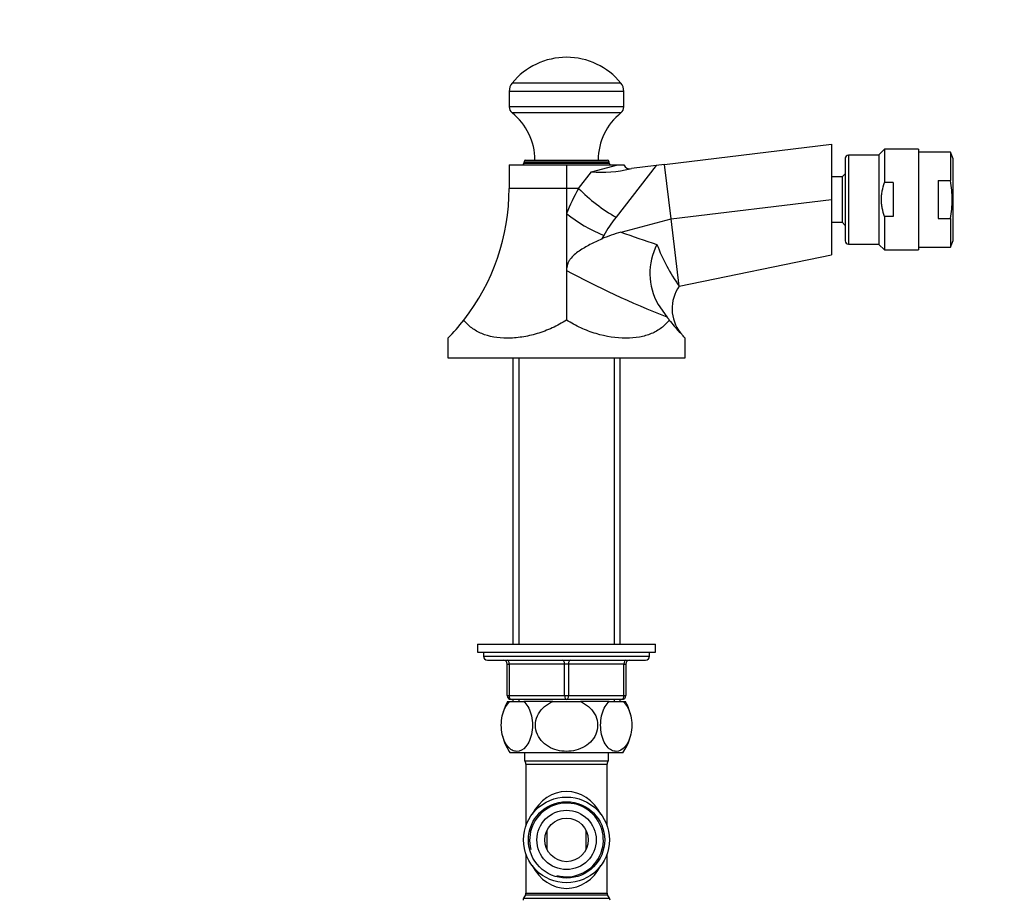
# Model space of a CAD drawing. Units: millimetres. Extents: x 0 to 1255, y 0 to 1607.
# Drawn here: x 899 to 1148, y 919 to 1141 of the extents above; entities that cross this region are included whole.
import ezdxf
from ezdxf import colors
from ezdxf.entities.mleader import LeaderData, LeaderLine
from ezdxf.math import Vec2, Vec3

# ---------------------------------------------------------------- set-up
doc = ezdxf.new("R2010")
doc.units = ezdxf.units.MM
doc.layers.add('DV3_Défaut', color=7, linetype='Continuous')
doc.layers.add('Défaut', color=7, linetype='Continuous')

# ---------------------------------------------------------------- blocks, each defined once
blk = doc.blocks.new('_DOT')
at = {"color": 0}
blk.add_line((0, 0), (-1, 0), dxfattribs=at)
at = {"color": 0, "const_width": 0.333}
blk.add_lwpolyline([(-0.1665, 0, 1), (0.1665, 0, 1)], format="xyb", close=True, dxfattribs=at)
blk = doc.blocks.new('SE2')
at = {"layer": 'DV3_Défaut', "color": 7, "linetype": 'Continuous'}
for p, q in [((1051.95, 1123.17), (1022.95, 1123.17)), ((1022.95, 1123.17), (1022.95, 1119.25)), ((1051.2, 1125.27), (1023.71, 1125.27)), ((1051.95, 1119.25), (1051.95, 1123.17)), ((1051.95, 1119.25), (1022.95, 1119.25)), ((1051.23, 1117.75), (1023.68, 1117.75)), ((1062.22, 1104.65), (1104.45, 1109.79)), ((1104.45, 1109.79), (1104.45, 1095.79)), ((1117.84, 1108.54), (1116.45, 1107.15)), ((1117.84, 1108.54), (1117.84, 1100.1)), ((1126.45, 1108.54), (1117.84, 1108.54)), ((1126.45, 1108.54), (1126.45, 1083.04)), ((1027.12, 1105.79), (1047.79, 1105.79)), ((1107.95, 1106.24), (1107.95, 1085.34)), ((1108.75, 1107.04), (1108.75, 1084.54)), ((1116.45, 1107.04), (1108.75, 1107.04)), ((1116.45, 1107.15), (1116.45, 1084.43)), ((1134.54, 1107.79), (1126.45, 1107.79)), ((1134.54, 1107.79), (1134.54, 1100.58)), ((1135.25, 1106.13), (1134.54, 1107.79)), ((1135.25, 1085.44), (1135.25, 1106.13)), ((1022.95, 1104.59), (1022.95, 1098.62)), ((1022.95, 1104.59), (1037.45, 1104.59)), ((1026.7, 1105.38), (1048.2, 1105.38)), ((1026.7, 1105.38), (1026.7, 1105.02)), ((1026.7, 1105.02), (1048.2, 1105.02)), ((1037.45, 1104.59), (1037.45, 1098.62)), ((1037.45, 1104.59), (1050.44, 1104.59)), ((1043.75, 1102.79), (1050.44, 1104.59)), ((1048.2, 1105.02), (1048.2, 1105.38)), ((1060.08, 1104.39), (1049.98, 1091.33)), ((1050.44, 1104.59), (1051.95, 1104.59)), ((1053.51, 1103.54), (1053.86, 1103.63)), ((1060.08, 1104.39), (1053.86, 1103.63)), ((1062.22, 1104.65), (1060.08, 1104.39)), ((1063.89, 1090.94), (1062.22, 1104.65)), ((1040.52, 1098.62), (1043.75, 1102.79)), ((1107.15, 1101.54), (1104.45, 1101.54)), ((1107.95, 1102.34), (1107.15, 1101.54)), ((1107.15, 1101.54), (1107.15, 1090.04)), ((1131.45, 1100.58), (1134.54, 1100.58)), ((1131.45, 1100.58), (1131.45, 1090.99)), ((1037.45, 1098.62), (1022.95, 1098.62)), ((1037.45, 1098.62), (1037.45, 1092.27)), ((1040.52, 1098.62), (1037.45, 1098.62)), ((1120.03, 1100.1), (1117.84, 1100.1)), ((1120.03, 1100.1), (1120.03, 1091.48)), ((1063.89, 1090.94), (1104.45, 1095.79)), ((1104.45, 1095.79), (1104.45, 1081.79)), ((1037.45, 1092.27), (1037.45, 1077.88)), ((1051.23, 1087.55), (1063.89, 1090.94)), ((1065.96, 1073.92), (1063.89, 1090.94)), ((1117.84, 1091.48), (1117.84, 1083.04)), ((1120.03, 1091.48), (1117.84, 1091.48)), ((1131.45, 1090.99), (1134.54, 1090.99)), ((1134.54, 1090.99), (1134.54, 1083.79)), ((1104.45, 1090.04), (1107.15, 1090.04)), ((1107.15, 1090.04), (1107.95, 1089.24)), ((1046.86, 1086.74), (1046.31, 1085.81)), ((1108.75, 1084.54), (1116.45, 1084.54)), ((1116.45, 1084.43), (1117.84, 1083.04)), ((1126.45, 1083.79), (1134.54, 1083.79)), ((1134.54, 1083.79), (1135.25, 1085.44)), ((1065.96, 1073.92), (1104.45, 1081.79)), ((1117.84, 1083.04), (1126.45, 1083.04)), ((1037.45, 1077.88), (1037.45, 1065.3)), ((1060.61, 1069.27), (1062.83, 1066.09)), ((1007.45, 1060.75), (1007.45, 1055.79)), ((1065.93, 1062.34), (1066.24, 1062.07)), ((1066.24, 1062.07), (1066.92, 1061.28)), ((1067.45, 1055.79), (1067.45, 1060.75)), ((1007.45, 1055.79), (1067.45, 1055.79)), ((1023.85, 1055.79), (1023.85, 983.29)), ((1025.4, 1055.79), (1025.4, 983.29)), ((1049.51, 1055.79), (1049.51, 983.29)), ((1051.05, 983.29), (1051.05, 1055.79)), ((1014.95, 983.29), (1059.95, 983.29)), ((1014.95, 983.29), (1014.95, 981.29)), ((1014.95, 981.29), (1059.95, 981.29)), ((1016.45, 981.29), (1016.45, 980.29)), ((1058.45, 980.29), (1058.45, 981.29)), ((1059.95, 981.29), (1059.95, 983.29)), ((1016.45, 980.29), (1058.45, 980.29)), ((1017.45, 979.29), (1057.45, 979.29)), ((1022.45, 978.29), (1022.95, 978.29)), ((1022.45, 970.29), (1022.45, 978.29)), ((1036.95, 978.29), (1022.95, 978.29)), ((1022.95, 978.29), (1022.95, 970.29)), ((1037.95, 978.29), (1036.95, 978.29)), ((1036.95, 970.29), (1036.95, 978.29)), ((1051.95, 978.29), (1037.95, 978.29)), ((1037.95, 978.29), (1037.95, 970.29)), ((1051.95, 978.29), (1052.45, 978.29)), ((1051.95, 970.29), (1051.95, 978.29)), ((1052.45, 978.29), (1052.45, 970.29)), ((1022.45, 970.29), (1022.95, 970.29)), ((1022.54, 968.79), (1023.15, 968.79)), ((1022.95, 970.29), (1036.95, 970.29)), ((1023.15, 968.79), (1026.65, 968.79)), ((1037.45, 969.29), (1023.45, 969.29)), ((1023.85, 969.29), (1023.85, 968.79)), ((1025.4, 969.29), (1025.4, 968.79)), ((1033.95, 968.79), (1026.65, 968.79)), ((1033.95, 968.79), (1040.96, 968.79)), ((1036.95, 970.29), (1037.95, 970.29)), ((1051.45, 969.29), (1037.45, 969.29)), ((1037.95, 970.29), (1051.95, 970.29)), ((1048.26, 968.79), (1040.96, 968.79)), ((1048.26, 968.79), (1051.76, 968.79)), ((1049.51, 969.29), (1049.51, 968.79)), ((1051.05, 968.79), (1051.05, 969.29)), ((1051.76, 968.79), (1052.37, 968.79)), ((1051.95, 970.29), (1052.45, 970.29)), ((1051.67, 955.79), (1023.24, 955.79)), ((1026.8, 955.79), (1026.8, 953.79)), ((1026.8, 953.79), (1048.1, 953.79)), ((1048.1, 953.79), (1048.1, 955.79)), ((1027.2, 952.99), (1047.7, 952.99)), ((1027.2, 952.99), (1027.2, 937.35)), ((1047.7, 937.35), (1047.7, 952.99)), ((1032.45, 936.08), (1032.45, 931.5)), ((1042.45, 931.5), (1042.45, 936.08)), ((1027.2, 930.23), (1027.2, 920.36)), ((1047.7, 920.36), (1047.7, 930.23)), ((1027.07, 919.86), (1026.59, 919.02)), ((1026.59, 919.02), (1048.32, 919.02)), ((1027.07, 919.86), (1047.84, 919.86)), ((1027.2, 920.36), (1047.7, 920.36)), ((1048.32, 919.02), (1047.84, 919.86))]:
    blk.add_line(p, q, dxfattribs=at)
for radius in [10.85, 9.65, 7.5, 5.5]:
    blk.add_circle((1037.45, 933.79), radius, dxfattribs=at)
for centre, radius, start, end in [((1037.45, 1114.02), 17.77, 39.2984, 140.7016), ((1026.28, 1123.17), 3.32, 140.7016, 180), ((1048.63, 1123.17), 3.32, 0, 39.2984), ((1024.88, 1119.25), 1.92, 180, 231.5408), ((1050.03, 1119.25), 1.92, 308.4592, 0), ((1014.18, 1105.79), 15.27, 0, 51.5408), ((1060.72, 1105.79), 15.27, 128.4592, 180), ((1027.12, 1105.38), 0.412, 90, 180), ((1047.79, 1105.38), 0.412, 0, 90), ((1108.75, 1106.24), 0.8, 90, 180), ((1026.28, 1105.02), 0.429, 270, 0), ((1046.17, 1135.39), 32.69, 265.7516, 282.9863), ((1048.63, 1105.02), 0.429, 180, 270), ((1053.44, 1105.18), 1.6, 201.6081, 285), ((968.87, 1098.62), 54.08, 321.9736, 0), ((1059.1, 1057.44), 31.12, 104.6529, 114.2625), ((1074.29, 1077.13), 15.77, 152.3707, 209.8897), ((1105.26, 1101.54), 48.08, 200.8315, 215.1282), ((1108.75, 1085.34), 0.8, 180, 270), ((1074.15, 1068.18), 10, 145.3068, 217.6907), ((1074.15, 1068.18), 10, 144.9825, 145.3068), ((1106.04, 1098.62), 54.08, 216.9749, 218.0264), ((968.87, 1098.62), 54.08, 315.5133, 321.9736), ((1106.04, 1098.62), 54.08, 218.0264, 222.1256), ((1017.45, 980.29), 1, 180, 270), ((1021.45, 978.29), 1, 0, 90), ((1053.45, 978.29), 1, 90, 180), ((1057.45, 980.29), 1, 270, 0), ((1032.95, 962.83), 12, 150.2345, 163.6947), ((1023.45, 970.29), 1, 180, 270), ((1051.45, 970.29), 1, 270, 0), ((1041.95, 962.83), 12, 13.7151, 29.7655), ((1032.95, 962.83), 12, 192.9396, 215.936), ((1041.95, 962.83), 12, 324.064, 343.527), ((1026.2, 952.99), 1, 0, 53.1301), ((1048.7, 952.99), 1, 126.8699, 180), ((1037.45, 933.79), 9.32, 255, 195), ((1027.45, 918.52), 1, 150, 180), ((1026.2, 920.36), 1, 330, 0), ((1048.7, 920.36), 1, 180, 210), ((1047.45, 918.52), 1, 0, 30)]:
    blk.add_arc(centre, radius, start, end, dxfattribs=at)
for centre, major_axis, ratio, start_param, end_param in [((1110, 1098.62), (-73.23, -33.58), 0.579034, -0.669778, -0.552109), ((1048.02, 1098.62), (11.87, -9.17), 0.332983, 4.305707, 5.124584), ((1044.9, 1094.03), (12.94, -7.58), 0.379013, 4.334313, 5.078821), ((1111.95, 1091.33), (-68.15, -22.28), 0.471245, -0.606517, -0.488848), ((1120.37, 1105.92), (-117.6, 18.74), 0.291651, 0.989472, 1.081885), ((1122.33, 1098.62), (-124.11, 26.3), 0.380804, 0.901284, 1.153105), ((1022.45, 978.29), (0, 1), 0.5, 4.712389, 6.283185), ((1036.45, 978.29), (0, 1), 0.5, 4.712389, 6.283185), ((1038.45, 978.29), (0, -1), 0.5, 3.141593, 4.712389), ((1052.45, 978.29), (0, -1), 0.5, 3.141593, 4.712389), ((1023.45, 970.29), (0, -1), 0.5, 4.712389, 6.283185), ((1037.45, 970.29), (0, -1), 0.5, 4.712389, 6.283185), ((1037.45, 970.29), (0, -1), 0.5, 0, 1.570796), ((1051.45, 970.29), (0, 1), 0.5, 3.141593, 4.712389), ((1037.45, 933.79), (0, -12.25), 0.836735, 2.129879, 4.153306), ((1037.45, 933.79), (0, 12.25), 0.836735, 2.129879, 4.153306)]:
    blk.add_ellipse(centre, major_axis=major_axis, ratio=ratio, start_param=start_param, end_param=end_param, dxfattribs=at)
for points, knots in [([(1134.54, 1090.99), (1134.68, 1091.79), (1134.79, 1092.59), (1134.94, 1094.19), (1134.97, 1094.99), (1134.97, 1097.39), (1134.82, 1098.99), (1134.54, 1100.58)], [0, 0, 0, 0, 0.25, 0.25, 0.5, 0.5, 1, 1, 1, 1]), ([(1117.84, 1091.48), (1117.61, 1092.18), (1117.42, 1092.89), (1117.22, 1093.97), (1117.17, 1094.34), (1117.11, 1095.07), (1117.07, 1095.8), (1117.11, 1096.53), (1117.17, 1097.25), (1117.22, 1097.62), (1117.42, 1098.71), (1117.61, 1099.41), (1117.84, 1100.1)], [0, 0, 0, 0, 0.25, 0.25, 0.375, 0.375, 0.5, 0.625, 0.625, 0.75, 0.75, 1, 1, 1, 1]), ([(1046.31, 1085.81), (1045.31, 1085.35), (1044.33, 1084.89), (1042.9, 1084.14), (1042.43, 1083.89), (1041.52, 1083.35), (1041.07, 1083.07), (1040.2, 1082.47), (1039.78, 1082.15), (1039.02, 1081.46), (1038.66, 1081.09), (1038.22, 1080.48), (1038.09, 1080.26), (1037.86, 1079.82), (1037.76, 1079.59), (1037.53, 1078.88), (1037.45, 1078.39), (1037.45, 1077.88)], [0, 0, 0, 0, 0.25, 0.25, 0.375, 0.375, 0.5, 0.5, 0.625, 0.625, 0.75, 0.75, 0.8125, 0.8125, 0.875, 0.875, 1, 1, 1, 1]), ([(1037.45, 1065.3), (1036.29, 1064.56), (1035.08, 1063.9), (1032.59, 1062.76), (1031.29, 1062.27), (1028.73, 1061.5), (1027.45, 1061.21), (1024.91, 1060.82), (1023.65, 1060.72), (1020.08, 1060.72), (1017.87, 1061.11), (1015.09, 1062.27), (1014.24, 1062.75), (1012.72, 1063.9), (1012.06, 1064.56), (1011.47, 1065.3)], [0, 0, 0, 0, 0.125, 0.125, 0.25, 0.25, 0.375, 0.375, 0.5, 0.5, 0.75, 0.75, 0.875, 0.875, 1, 1, 1, 1]), ([(1063.43, 1065.3), (1062.85, 1064.56), (1062.19, 1063.9), (1060.68, 1062.76), (1059.82, 1062.27), (1057.97, 1061.5), (1056.97, 1061.21), (1054.81, 1060.82), (1053.65, 1060.72), (1050.08, 1060.72), (1047.47, 1061.11), (1043.63, 1062.27), (1042.33, 1062.75), (1039.83, 1063.9), (1038.62, 1064.56), (1037.45, 1065.3)], [0, 0, 0, 0, 0.125, 0.125, 0.25, 0.25, 0.375, 0.375, 0.5, 0.5, 0.75, 0.75, 0.875, 0.875, 1, 1, 1, 1]), ([(1067.45, 1060.72), (1067.45, 1060.72), (1067.41, 1060.77), (1067.23, 1060.95), (1067.09, 1061.09), (1066.92, 1061.28)], [0, 0, 0, 0, 0.5, 0.5, 1, 1, 1, 1]), ([(1026.65, 968.79), (1027.39, 968.18), (1028.06, 967.11), (1028.64, 965.03), (1028.77, 964.25), (1028.86, 962.65), (1028.82, 961.83), (1028.45, 959.53), (1027.88, 958.24), (1026.5, 956.59), (1025.69, 956.19), (1024.48, 956.2), (1024.09, 956.3), (1023.31, 956.71), (1022.94, 957.02), (1021.91, 958.24), (1021.34, 959.54), (1020.98, 961.82), (1020.93, 962.64), (1021.02, 964.23), (1021.14, 965.01), (1021.74, 967.13), (1022.4, 968.18), (1023.15, 968.79)], [0, 0, 0, 0, 0.125, 0.125, 0.1875, 0.1875, 0.25, 0.25, 0.375, 0.375, 0.5, 0.5, 0.5625, 0.5625, 0.625, 0.625, 0.75, 0.75, 0.8125, 0.8125, 0.875, 0.875, 1, 1, 1, 1]), ([(1040.96, 968.79), (1042.45, 968.17), (1043.76, 967.14), (1044.95, 965.02), (1045.21, 964.26), (1045.38, 962.65), (1045.3, 961.84), (1044.57, 959.55), (1043.44, 958.25), (1040.69, 956.6), (1039.06, 956.2), (1036.66, 956.2), (1035.85, 956.3), (1034.31, 956.7), (1033.57, 957), (1031.48, 958.24), (1030.37, 959.49), (1029.61, 961.81), (1029.53, 962.62), (1029.69, 964.22), (1029.95, 965.01), (1031.13, 967.11), (1032.45, 968.17), (1033.95, 968.79)], [0, 0, 0, 0, 0.125, 0.125, 0.1875, 0.1875, 0.25, 0.25, 0.375, 0.375, 0.5, 0.5, 0.5625, 0.5625, 0.625, 0.625, 0.75, 0.75, 0.8125, 0.8125, 0.875, 0.875, 1, 1, 1, 1]), ([(1051.76, 968.79), (1052.51, 968.17), (1053.16, 967.14), (1053.76, 965.02), (1053.89, 964.26), (1053.98, 962.65), (1053.93, 961.84), (1053.57, 959.55), (1053, 958.25), (1051.63, 956.6), (1050.81, 956.2), (1049.62, 956.2), (1049.21, 956.3), (1048.44, 956.7), (1048.07, 957), (1047.03, 958.24), (1046.47, 959.49), (1046.09, 961.81), (1046.05, 962.62), (1046.13, 964.22), (1046.26, 965.01), (1046.85, 967.11), (1047.51, 968.17), (1048.26, 968.79)], [0, 0, 0, 0, 0.125, 0.125, 0.1875, 0.1875, 0.25, 0.25, 0.375, 0.375, 0.5, 0.5, 0.5625, 0.5625, 0.625, 0.625, 0.75, 0.75, 0.8125, 0.8125, 0.875, 0.875, 1, 1, 1, 1])]:
    blk.add_open_spline(points, degree=3, knots=knots, dxfattribs=at)

msp = doc.modelspace()

# ---------------------------------------------------------------- block references
at = {"layer": 'Défaut'}
msp.add_blockref('SE2', (0, 0), dxfattribs=at)

# ---------------------------------------------------------------- leaders
at = {"layer": 'Défaut', "color": 7, "linetype": 'Continuous'}
ml = msp.add_multileader_mtext('Standard', dxfattribs=at)
ml.set_content('{\\pxsm0.9;\\fSolid Edge ISO|b1||i0||c0|p34;\\W1.;11/12/2017\\P}', color=256)
ml.set_leader_properties()
ml.set_arrow_properties(name='DOT')
ml.build(insert=Vec2(0, 0))
ml.multileader.update_dxf_attribs({"leader_type": 0, "dogleg_length": 0, "arrow_head_size": 12})
ctx = ml.context
ctx.base_point, ctx.char_height, ctx.arrow_head_size, ctx.landing_gap_size = Vec3(1060.63, 1599.57), 12, 12, 4.2
notes = []
notes.append((ctx, [(0, (0, 0, 0), (0, 0), (1, 0), 1, [])]))
ctx.mtext.insert = Vec3(1062.63, 1605.69)
for ctx, leaders in notes:
    for number, flags, end, landing, length, lines in leaders:
        leader = LeaderData()
        leader.index, (leader.has_last_leader_line, leader.has_dogleg_vector, leader.attachment_direction) = number, flags
        leader.last_leader_point, leader.dogleg_vector, leader.dogleg_length = Vec3(end), Vec3(landing), length
        for number, points, colour, breaks in lines:
            line = LeaderLine()
            line.index, line.vertices, line.color, line.breaks = number, Vec3.list(points), colors.encode_raw_color(colour), breaks
            leader.lines.append(line)
        ctx.leaders.append(leader)

doc.saveas('drawing.dxf')
